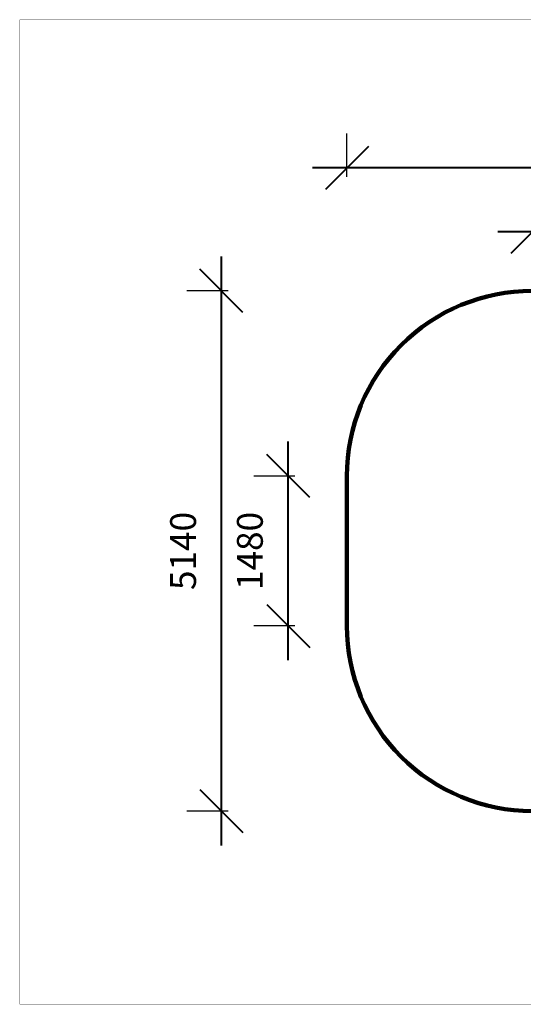
# Model space of a CAD drawing. Units: millimetres. Extents: x 118915 to 133520, y 4820 to 14549.
# Drawn here: x 118915 to 123886, y 4820 to 14549 of the extents above; entities that cross this region are included whole.
import ezdxf

# ---------------------------------------------------------------- set-up
doc = ezdxf.new("R2010")
doc.units = ezdxf.units.MM
doc.layers.add('frame', color=7, linetype='Continuous', plot=False)
doc.layers.add('QITELE', color=7, linetype='Continuous')
doc.dimstyles.new('Qitele', dxfattribs={"dimscale": 85, "dimtxt": 4, "dimasz": 5, "dimexe": 4, "dimexo": 0, "dimgap": 3, "dimtad": 1, "dimdec": 0, "dimrnd": 10, "dimzin": 1, "dimtxsty": 'Standard', "dimblk": 'OBLIQUE', "dimcen": 5, "dimdle": 4, "dimclrd": 256, "dimclre": 256, "dimclrt": 256, "dimadec": 0, "dimazin": 0, "dimtfac": 1, "dimtdec": 0, "dimtmove": 0, "dimatfit": 3, "dimldrblk": 'OBLIQUE', "dimfxl": 0, "dimlwd": 40, "dimlwe": 30, "dimarcsym": 0})

# ---------------------------------------------------------------- blocks, each defined once
blk = doc.blocks.new('_Oblique')
at = {"color": 0, "linetype": 'ByBlock', "lineweight": -2}
blk.add_line((-0.5, -0.5), (0.5, 0.5), dxfattribs=at)
blk = doc.blocks.new('*D49')
at = {"lineweight": 40, "transparency": 16777216}
blk.add_line((121565.6, 8219.6), (121565.6, 10379.6), dxfattribs=at)
at = {"lineweight": 30, "transparency": 16777216}
for p, q in [((121631.4, 10039.6), (121225.6, 10039.6)), ((121631.4, 8559.6), (121225.6, 8559.6))]:
    blk.add_line(p, q, dxfattribs=at)
at = {"layer": 'Defpoints', "color": 0, "transparency": 16777216}
for p in [(121565.6, 10039.6), (121631.4, 10039.6), (121631.4, 8559.6)]:
    blk.add_point(p, dxfattribs=at)
at = {"lineweight": 40, "transparency": 16777216, "xscale": 425, "yscale": 425, "zscale": 425}
for p, rotation in [((121565.6, 10039.6), 90), ((121565.6, 8559.6), 270)]:
    blk.add_blockref('_Oblique', p, dxfattribs=dict(at, rotation=rotation))
at = {"transparency": 16777216, "insert": (121219.9, 9299.6), "char_height": 255, "attachment_point": 5, "rotation": 90}
blk.add_mtext('1480', dxfattribs=at)
blk = doc.blocks.new('*D50')
at = {"lineweight": 30, "transparency": 16777216}
for p, q in [((123974.6, 12362.9), (123974.6, 12791.7)), ((129074.2, 12362.9), (129074.2, 12791.7))]:
    blk.add_line(p, q, dxfattribs=at)
at = {"lineweight": 40, "transparency": 16777216}
blk.add_line((129414.2, 12451.7), (123634.6, 12451.7), dxfattribs=at)
at = {"layer": 'Defpoints', "color": 0, "transparency": 16777216}
for p in [(123974.6, 12451.7), (123974.6, 12362.9), (129074.2, 12362.9)]:
    blk.add_point(p, dxfattribs=at)
at = {"lineweight": 40, "transparency": 16777216, "xscale": 425, "yscale": 425, "zscale": 425, "rotation": 180}
blk.add_blockref('_Oblique', (123974.6, 12451.7), dxfattribs=at)
at = {"lineweight": 40, "transparency": 16777216, "xscale": 425, "yscale": 425, "zscale": 425}
blk.add_blockref('_Oblique', (129074.2, 12451.7), dxfattribs=at)
at = {"transparency": 16777216, "insert": (126524.4, 12797.4), "char_height": 255, "attachment_point": 5}
blk.add_mtext('5100', dxfattribs=at)
blk = doc.blocks.new('*D47')
at = {"lineweight": 30, "transparency": 16777216}
for p, q in [((122144.6, 12995.7), (122144.6, 13424.5)), ((130904.2, 12995.7), (130904.2, 13424.5))]:
    blk.add_line(p, q, dxfattribs=at)
at = {"lineweight": 40, "transparency": 16777216}
blk.add_line((131244.2, 13084.5), (121804.6, 13084.5), dxfattribs=at)
at = {"layer": 'Defpoints', "color": 0, "transparency": 16777216}
for p in [(122144.6, 13084.5), (122144.6, 12995.7), (130904.2, 12995.7)]:
    blk.add_point(p, dxfattribs=at)
at = {"lineweight": 40, "transparency": 16777216, "xscale": 425, "yscale": 425, "zscale": 425, "rotation": 180}
blk.add_blockref('_Oblique', (122144.6, 13084.5), dxfattribs=at)
at = {"lineweight": 40, "transparency": 16777216, "xscale": 425, "yscale": 425, "zscale": 425}
blk.add_blockref('_Oblique', (130904.2, 13084.5), dxfattribs=at)
at = {"transparency": 16777216, "insert": (126524.4, 13430.2), "char_height": 255, "attachment_point": 5}
blk.add_mtext('8760', dxfattribs=at)
blk = doc.blocks.new('*D48')
at = {"lineweight": 40, "transparency": 16777216}
blk.add_line((120906.3, 6389.6), (120906.3, 12209.6), dxfattribs=at)
at = {"lineweight": 30, "transparency": 16777216}
for p, q in [((120972.1, 11869.6), (120566.3, 11869.6)), ((120972.1, 6729.6), (120566.3, 6729.6))]:
    blk.add_line(p, q, dxfattribs=at)
at = {"layer": 'Defpoints', "color": 0, "transparency": 16777216}
for p in [(120906.3, 11869.6), (120972.1, 11869.6), (120972.1, 6729.6)]:
    blk.add_point(p, dxfattribs=at)
at = {"lineweight": 40, "transparency": 16777216, "xscale": 425, "yscale": 425, "zscale": 425}
for p, rotation in [((120906.3, 11869.6), 90), ((120906.3, 6729.6), 270)]:
    blk.add_blockref('_Oblique', p, dxfattribs=dict(at, rotation=rotation))
at = {"transparency": 16777216, "insert": (120560.6, 9299.6), "char_height": 255, "attachment_point": 5, "rotation": 90}
blk.add_mtext('5140', dxfattribs=at)

msp = doc.modelspace()

# ---------------------------------------------------------------- linework, layer by layer
at = {"layer": 'frame', "const_width": 2.29}
msp.add_lwpolyline([(118916, 14547.4), (133519.3, 14547.4), (133519.3, 4821.6), (118916, 4821.6)], close=True, dxfattribs=at)
at = {"layer": 'QITELE', "color": 60, "lineweight": 211, "true_color": 0xaff425}
msp.add_lwpolyline([(129074.2, 6729.6, 0.414214), (130904.2, 8559.6), (130904.2, 10039.6, 0.414214), (129074.2, 11869.6), (123974.6, 11869.6, 0.414214), (122144.6, 10039.6), (122144.6, 8559.6, 0.414214), (123974.6, 6729.6)], format="xyb", close=True, dxfattribs=at)

# ---------------------------------------------------------------- dimensions: what is measured, and where the dimension line sits
for base, p1, p2, picture, middle in [((122144.6, 13084.5), (130904.2, 12995.7), (122144.6, 12995.7), '*D47', (126524.4, 13430.2)), ((123974.6, 12451.7), (129074.2, 12362.9), (123974.6, 12362.9), '*D50', (126524.4, 12797.4))]:
    dim = msp.add_linear_dim(base=base, p1=p1, p2=p2, dimstyle='Qitele', override={"dimtxt": 3, "dimgap": 2.5})
    dim.commit()
    dim.dimension.update_dxf_attribs({"geometry": picture, "text_midpoint": middle})
for base, p1, p2, picture, middle in [((120906.3, 11869.6), (120972.1, 6729.6), (120972.1, 11869.6), '*D48', (120906.3, 9299.6)), ((121565.6, 10039.6), (121631.4, 8559.6), (121631.4, 10039.6), '*D49', (121565.6, 9299.6))]:
    dim = msp.add_linear_dim(base=base, p1=p1, p2=p2, angle=270, dimstyle='Qitele', override={"dimtxt": 3, "dimgap": 2.5})
    dim.commit()
    dim.dimension.update_dxf_attribs({"geometry": picture, "text_midpoint": middle, "dimtype": 160})

doc.saveas('drawing.dxf')
